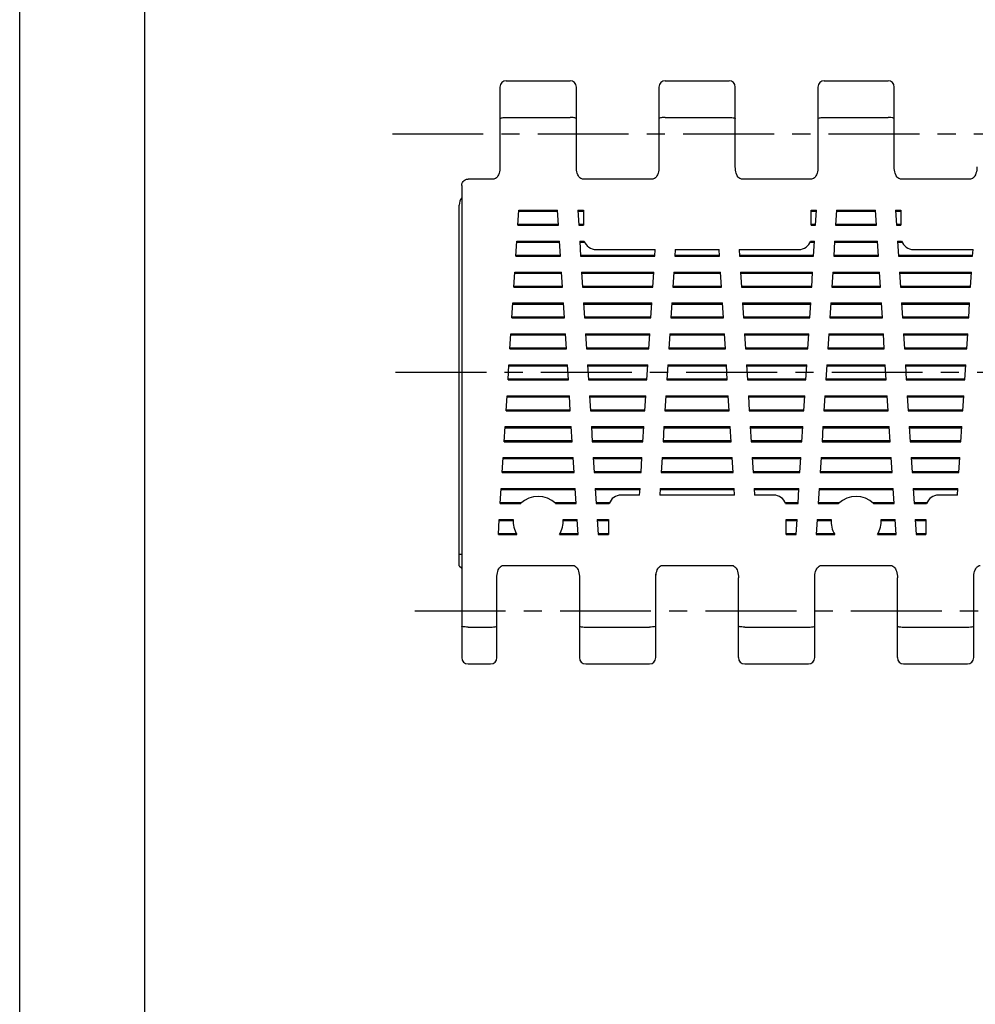
# Model space of a CAD drawing. Extents: x 0 to 210, y 0 to 297.
# Drawn here: x 0 to 76, y 79 to 157 of the extents above; entities that cross this region are included whole.
import ezdxf

# ---------------------------------------------------------------- set-up
doc = ezdxf.new("R2010")
doc.units = 0
doc.header["$LTSCALE"] = 19.36
doc.linetypes.add('CENTER', pattern=[0.6, 0.375, -0.075, 0.075, -0.075])
doc.layers.get('0').update_dxf_attribs({"linetype": 'CONTINUOUS'})
doc.layers.add('1_AXIS', color=7, linetype='CONTINUOUS')
doc.layers.add('2_FEATURE', color=7, linetype='CONTINUOUS')

msp = doc.modelspace()

# ---------------------------------------------------------------- linework, layer by layer
at = {"color": 7, "linetype": 'CONTINUOUS'}
for p, q in [((0, 0), (0, 297)), ((10, 10), (10, 287)), ((38.373, 151.932), (38.373, 145.56)), ((38.873, 152.432), (43.973, 152.432)), ((44.473, 145.256), (44.473, 151.932)), ((51.073, 151.932), (51.073, 145.56)), ((51.573, 152.432), (56.673, 152.432)), ((57.173, 145.56), (57.173, 151.932)), ((63.773, 151.932), (63.773, 145.56)), ((64.273, 152.432), (69.373, 152.432)), ((69.873, 145.56), (69.873, 151.932)), ((38.873, 149.495), (43.973, 149.495)), ((51.573, 149.495), (56.673, 149.495)), ((64.273, 149.495), (69.373, 149.495)), ((35.323, 144.077), (35.323, 106.352)), ((37.873, 144.577), (35.823, 144.577)), ((50.573, 144.577), (44.973, 144.577)), ((63.273, 144.577), (57.673, 144.577)), ((75.973, 144.577), (70.373, 144.577)), ((35.123, 113.692), (35.123, 142.508)), ((39.791, 140.892), (39.866, 142.092)), ((39.861, 142.008), (42.985, 142.008)), ((39.866, 142.092), (42.98, 142.092)), ((43.056, 140.892), (42.98, 142.092)), ((44.583, 142.092), (44.659, 140.892)), ((44.583, 142.092), (45.043, 142.092)), ((44.588, 142.008), (45.043, 142.008)), ((45.043, 142.092), (45.043, 140.892)), ((63.243, 140.892), (63.243, 142.092)), ((63.243, 142.092), (63.663, 142.092)), ((63.243, 142.008), (63.657, 142.008)), ((63.587, 140.892), (63.663, 142.092)), ((65.266, 142.092), (65.19, 140.892)), ((65.26, 142.008), (68.385, 142.008)), ((65.266, 142.092), (68.38, 142.092)), ((68.456, 140.892), (68.38, 142.092)), ((69.983, 142.092), (70.059, 140.892)), ((69.983, 142.092), (70.403, 142.092)), ((69.988, 142.008), (70.403, 142.008)), ((70.403, 142.092), (70.403, 140.892)), ((39.791, 140.892), (43.056, 140.892)), ((39.796, 140.975), (43.05, 140.975)), ((44.654, 140.975), (45.043, 140.975)), ((44.659, 140.892), (45.043, 140.892)), ((63.243, 140.975), (63.592, 140.975)), ((63.243, 140.892), (63.587, 140.892)), ((65.19, 140.892), (68.456, 140.892)), ((65.195, 140.975), (68.45, 140.975)), ((70.054, 140.975), (70.403, 140.975)), ((70.059, 140.892), (70.403, 140.892)), ((39.636, 138.422), (39.711, 139.622)), ((39.706, 139.538), (43.141, 139.538)), ((39.711, 139.622), (43.136, 139.622)), ((43.211, 138.422), (43.136, 139.622)), ((44.739, 139.622), (44.815, 138.422)), ((44.739, 139.622), (45.099, 139.622)), ((44.744, 139.538), (45.133, 139.538)), ((63.153, 139.538), (63.502, 139.538)), ((63.187, 139.622), (63.507, 139.622)), ((63.431, 138.422), (63.507, 139.622)), ((65.11, 139.622), (65.034, 138.422)), ((65.105, 139.538), (68.541, 139.538)), ((65.11, 139.622), (68.536, 139.622)), ((68.611, 138.422), (68.536, 139.622)), ((70.139, 139.622), (70.215, 138.422)), ((70.139, 139.622), (70.459, 139.622)), ((70.144, 139.538), (70.493, 139.538)), ((39.642, 138.505), (43.206, 138.505)), ((44.809, 138.505), (50.737, 138.505)), ((46.043, 138.952), (50.765, 138.952)), ((50.731, 138.422), (50.765, 138.952)), ((52.368, 138.952), (52.334, 138.422)), ((52.34, 138.505), (55.906, 138.505)), ((52.368, 138.952), (55.878, 138.952)), ((55.911, 138.422), (55.878, 138.952)), ((57.481, 138.952), (57.515, 138.422)), ((57.481, 138.952), (62.243, 138.952)), ((57.509, 138.505), (63.437, 138.505)), ((65.04, 138.505), (68.606, 138.505)), ((70.209, 138.505), (76.137, 138.505)), ((71.403, 138.952), (76.165, 138.952)), ((76.131, 138.422), (76.165, 138.952)), ((39.636, 138.422), (43.211, 138.422)), ((44.815, 138.422), (50.731, 138.422)), ((52.334, 138.422), (55.911, 138.422)), ((57.515, 138.422), (63.431, 138.422)), ((65.034, 138.422), (68.611, 138.422)), ((70.215, 138.422), (76.131, 138.422)), ((39.481, 135.952), (39.557, 137.152)), ((39.551, 137.068), (43.297, 137.068)), ((39.557, 137.152), (43.291, 137.152)), ((43.367, 135.952), (43.291, 137.152)), ((44.895, 137.152), (44.97, 135.952)), ((44.895, 137.152), (50.651, 137.152)), ((44.9, 137.068), (50.646, 137.068)), ((50.576, 135.952), (50.651, 137.152)), ((52.254, 137.152), (52.179, 135.952)), ((52.249, 137.068), (55.997, 137.068)), ((52.254, 137.152), (55.991, 137.152)), ((56.067, 135.952), (55.991, 137.152)), ((57.595, 137.152), (57.67, 135.952)), ((57.595, 137.152), (63.351, 137.152)), ((57.6, 137.068), (63.346, 137.068)), ((63.276, 135.952), (63.351, 137.152)), ((64.954, 137.152), (64.879, 135.952)), ((64.949, 137.068), (68.697, 137.068)), ((64.954, 137.152), (68.691, 137.152)), ((68.767, 135.952), (68.691, 137.152)), ((70.295, 137.152), (70.37, 135.952)), ((70.295, 137.152), (76.051, 137.152)), ((70.3, 137.068), (76.046, 137.068)), ((75.976, 135.952), (76.051, 137.152)), ((39.481, 135.952), (43.367, 135.952)), ((39.487, 136.035), (43.362, 136.035)), ((44.965, 136.035), (50.581, 136.035)), ((44.97, 135.952), (50.576, 135.952)), ((52.179, 135.952), (56.067, 135.952)), ((52.184, 136.035), (56.062, 136.035)), ((57.665, 136.035), (63.281, 136.035)), ((57.67, 135.952), (63.276, 135.952)), ((64.879, 135.952), (68.767, 135.952)), ((64.884, 136.035), (68.762, 136.035)), ((70.365, 136.035), (75.981, 136.035)), ((70.37, 135.952), (75.976, 135.952)), ((39.327, 133.482), (39.402, 134.682)), ((39.397, 134.598), (43.452, 134.598)), ((39.402, 134.682), (43.447, 134.682)), ((43.523, 133.482), (43.447, 134.682)), ((45.05, 134.682), (45.126, 133.482)), ((45.05, 134.682), (50.496, 134.682)), ((45.056, 134.598), (50.49, 134.598)), ((50.42, 133.482), (50.496, 134.682)), ((52.099, 134.682), (52.023, 133.482)), ((52.093, 134.598), (56.152, 134.598)), ((52.099, 134.682), (56.147, 134.682)), ((56.223, 133.482), (56.147, 134.682)), ((57.75, 134.682), (57.826, 133.482)), ((57.75, 134.682), (63.196, 134.682)), ((57.756, 134.598), (63.19, 134.598)), ((63.12, 133.482), (63.196, 134.682)), ((64.799, 134.682), (64.723, 133.482)), ((64.793, 134.598), (68.852, 134.598)), ((64.799, 134.682), (68.847, 134.682)), ((68.923, 133.482), (68.847, 134.682)), ((70.45, 134.682), (70.526, 133.482)), ((70.45, 134.682), (75.896, 134.682)), ((70.456, 134.598), (75.89, 134.598)), ((75.82, 133.482), (75.896, 134.682)), ((39.327, 133.482), (43.523, 133.482)), ((39.332, 133.565), (43.517, 133.565)), ((45.121, 133.565), (50.425, 133.565)), ((45.126, 133.482), (50.42, 133.482)), ((52.023, 133.482), (56.223, 133.482)), ((52.028, 133.565), (56.217, 133.565)), ((57.821, 133.565), (63.125, 133.565)), ((57.826, 133.482), (63.12, 133.482)), ((64.723, 133.482), (68.923, 133.482)), ((64.728, 133.565), (68.917, 133.565)), ((70.521, 133.565), (75.825, 133.565)), ((70.526, 133.482), (75.82, 133.482)), ((39.172, 131.012), (39.247, 132.212)), ((39.247, 132.212), (43.603, 132.212)), ((43.678, 131.012), (43.603, 132.212)), ((45.206, 132.212), (45.282, 131.012)), ((45.206, 132.212), (50.34, 132.212)), ((50.264, 131.012), (50.34, 132.212)), ((51.943, 132.212), (51.867, 131.012)), ((51.943, 132.212), (56.303, 132.212)), ((56.378, 131.012), (56.303, 132.212)), ((57.906, 132.212), (57.982, 131.012)), ((57.906, 132.212), (63.04, 132.212)), ((62.964, 131.012), (63.04, 132.212)), ((64.643, 132.212), (64.567, 131.012)), ((64.643, 132.212), (69.003, 132.212)), ((69.078, 131.012), (69.003, 132.212)), ((70.606, 132.212), (70.682, 131.012)), ((70.606, 132.212), (75.74, 132.212)), ((75.664, 131.012), (75.74, 132.212)), ((39.242, 132.128), (43.608, 132.128)), ((45.211, 132.128), (50.335, 132.128)), ((51.938, 132.128), (56.308, 132.128)), ((57.911, 132.128), (63.035, 132.128)), ((64.638, 132.128), (69.008, 132.128)), ((70.611, 132.128), (75.735, 132.128)), ((39.172, 131.012), (43.678, 131.012)), ((39.177, 131.095), (43.673, 131.095)), ((45.276, 131.095), (50.269, 131.095)), ((45.282, 131.012), (50.264, 131.012)), ((51.867, 131.012), (56.378, 131.012)), ((51.873, 131.095), (56.373, 131.095)), ((57.976, 131.095), (62.969, 131.095)), ((57.982, 131.012), (62.964, 131.012)), ((64.567, 131.012), (69.078, 131.012)), ((64.573, 131.095), (69.073, 131.095)), ((70.676, 131.095), (75.669, 131.095)), ((70.682, 131.012), (75.664, 131.012)), ((39.017, 128.542), (39.092, 129.742)), ((39.087, 129.658), (43.764, 129.658)), ((39.092, 129.742), (43.758, 129.742)), ((43.834, 128.542), (43.758, 129.742)), ((45.362, 129.742), (45.437, 128.542)), ((45.362, 129.742), (50.184, 129.742)), ((45.367, 129.658), (50.179, 129.658)), ((50.108, 128.542), (50.184, 129.742)), ((51.787, 129.742), (51.712, 128.542)), ((51.782, 129.658), (56.464, 129.658)), ((51.787, 129.742), (56.458, 129.742)), ((56.534, 128.542), (56.458, 129.742)), ((58.062, 129.742), (58.137, 128.542)), ((58.062, 129.742), (62.884, 129.742)), ((58.067, 129.658), (62.879, 129.658)), ((62.808, 128.542), (62.884, 129.742)), ((64.487, 129.742), (64.412, 128.542)), ((64.482, 129.658), (69.164, 129.658)), ((64.487, 129.742), (69.158, 129.742)), ((69.234, 128.542), (69.158, 129.742)), ((70.762, 129.742), (70.837, 128.542)), ((70.762, 129.742), (75.584, 129.742)), ((70.767, 129.658), (75.579, 129.658)), ((75.508, 128.542), (75.584, 129.742)), ((39.017, 128.542), (43.834, 128.542)), ((39.022, 128.625), (43.829, 128.625)), ((45.432, 128.625), (50.114, 128.625)), ((45.437, 128.542), (50.108, 128.542)), ((51.712, 128.542), (56.534, 128.542)), ((51.717, 128.625), (56.529, 128.625)), ((58.132, 128.625), (62.814, 128.625)), ((58.137, 128.542), (62.808, 128.542)), ((64.412, 128.542), (69.234, 128.542)), ((64.417, 128.625), (69.229, 128.625)), ((70.832, 128.625), (75.514, 128.625)), ((70.837, 128.542), (75.508, 128.542)), ((38.862, 126.072), (38.937, 127.272)), ((38.932, 127.188), (43.919, 127.188)), ((38.937, 127.272), (43.914, 127.272)), ((43.99, 126.072), (43.914, 127.272)), ((45.517, 127.272), (45.593, 126.072)), ((45.517, 127.272), (50.028, 127.272)), ((45.523, 127.188), (50.023, 127.188)), ((49.953, 126.072), (50.028, 127.272)), ((51.632, 127.272), (51.556, 126.072)), ((51.626, 127.188), (56.619, 127.188)), ((51.632, 127.272), (56.614, 127.272)), ((56.69, 126.072), (56.614, 127.272)), ((58.217, 127.272), (58.293, 126.072)), ((58.217, 127.272), (62.728, 127.272)), ((58.223, 127.188), (62.723, 127.188)), ((62.653, 126.072), (62.728, 127.272)), ((64.332, 127.272), (64.256, 126.072)), ((64.326, 127.188), (69.319, 127.188)), ((64.332, 127.272), (69.314, 127.272)), ((69.39, 126.072), (69.314, 127.272)), ((70.917, 127.272), (70.993, 126.072)), ((70.917, 127.272), (75.428, 127.272)), ((70.923, 127.188), (75.423, 127.188)), ((75.353, 126.072), (75.428, 127.272)), ((38.862, 126.072), (43.99, 126.072)), ((38.867, 126.155), (43.985, 126.155)), ((45.588, 126.155), (49.958, 126.155)), ((45.593, 126.072), (49.953, 126.072)), ((51.556, 126.072), (56.69, 126.072)), ((51.561, 126.155), (56.685, 126.155)), ((58.288, 126.155), (62.658, 126.155)), ((58.293, 126.072), (62.653, 126.072)), ((64.256, 126.072), (69.39, 126.072)), ((64.261, 126.155), (69.385, 126.155)), ((70.988, 126.155), (75.358, 126.155)), ((70.993, 126.072), (75.353, 126.072)), ((38.707, 123.602), (38.782, 124.802)), ((38.777, 124.718), (44.075, 124.718)), ((38.782, 124.802), (44.07, 124.802)), ((44.146, 123.602), (44.07, 124.802)), ((45.673, 124.802), (45.749, 123.602)), ((45.673, 124.802), (49.873, 124.802)), ((45.678, 124.718), (49.867, 124.718)), ((49.797, 123.602), (49.873, 124.802)), ((51.476, 124.802), (51.4, 123.602)), ((51.471, 124.718), (56.775, 124.718)), ((51.476, 124.802), (56.77, 124.802)), ((56.846, 123.602), (56.77, 124.802)), ((58.373, 124.802), (58.449, 123.602)), ((58.373, 124.802), (62.573, 124.802)), ((58.378, 124.718), (62.567, 124.718)), ((62.497, 123.602), (62.573, 124.802)), ((64.176, 124.802), (64.1, 123.602)), ((64.171, 124.718), (69.475, 124.718)), ((64.176, 124.802), (69.47, 124.802)), ((69.546, 123.602), (69.47, 124.802)), ((71.073, 124.802), (71.149, 123.602)), ((71.073, 124.802), (75.273, 124.802)), ((71.078, 124.718), (75.267, 124.718)), ((75.197, 123.602), (75.273, 124.802)), ((38.707, 123.602), (44.146, 123.602)), ((38.712, 123.685), (44.14, 123.685)), ((45.743, 123.685), (49.802, 123.685)), ((45.749, 123.602), (49.797, 123.602)), ((51.4, 123.602), (56.846, 123.602)), ((51.406, 123.685), (56.84, 123.685)), ((58.443, 123.685), (62.502, 123.685)), ((58.449, 123.602), (62.497, 123.602)), ((64.1, 123.602), (69.546, 123.602)), ((64.106, 123.685), (69.54, 123.685)), ((71.143, 123.685), (75.202, 123.685)), ((71.149, 123.602), (75.197, 123.602)), ((38.552, 121.132), (38.628, 122.332)), ((38.622, 122.248), (44.231, 122.248)), ((38.628, 122.332), (44.226, 122.332)), ((44.301, 121.132), (44.226, 122.332)), ((45.829, 122.332), (45.904, 121.132)), ((45.829, 122.332), (49.717, 122.332)), ((45.834, 122.248), (49.712, 122.248)), ((49.641, 121.132), (49.717, 122.332)), ((51.32, 122.332), (51.245, 121.132)), ((51.315, 122.248), (56.931, 122.248)), ((51.32, 122.332), (56.926, 122.332)), ((57.001, 121.132), (56.926, 122.332)), ((58.529, 122.332), (58.604, 121.132)), ((58.529, 122.332), (62.417, 122.332)), ((58.534, 122.248), (62.412, 122.248)), ((62.341, 121.132), (62.417, 122.332)), ((64.02, 122.332), (63.945, 121.132)), ((64.015, 122.248), (69.631, 122.248)), ((64.02, 122.332), (69.626, 122.332)), ((69.701, 121.132), (69.626, 122.332)), ((71.229, 122.332), (71.304, 121.132)), ((71.229, 122.332), (75.117, 122.332)), ((71.234, 122.248), (75.112, 122.248)), ((75.041, 121.132), (75.117, 122.332)), ((38.552, 121.132), (44.301, 121.132)), ((38.558, 121.215), (44.296, 121.215)), ((45.899, 121.215), (49.647, 121.215)), ((45.904, 121.132), (49.641, 121.132)), ((51.245, 121.132), (57.001, 121.132)), ((51.25, 121.215), (56.996, 121.215)), ((58.599, 121.215), (62.347, 121.215)), ((58.604, 121.132), (62.341, 121.132)), ((63.945, 121.132), (69.701, 121.132)), ((63.95, 121.215), (69.696, 121.215)), ((71.299, 121.215), (75.047, 121.215)), ((71.304, 121.132), (75.041, 121.132)), ((38.398, 118.662), (38.473, 119.862)), ((38.468, 119.778), (44.387, 119.778)), ((38.473, 119.862), (44.381, 119.862)), ((44.457, 118.662), (44.381, 119.862)), ((45.984, 119.862), (46.06, 118.662)), ((45.984, 119.862), (49.561, 119.862)), ((45.99, 119.778), (49.556, 119.778)), ((49.528, 119.332), (49.561, 119.862)), ((51.165, 119.862), (51.131, 119.332)), ((51.159, 119.778), (57.087, 119.778)), ((51.165, 119.862), (57.081, 119.862)), ((57.115, 119.332), (57.081, 119.862)), ((58.684, 119.862), (58.718, 119.332)), ((58.684, 119.862), (62.261, 119.862)), ((58.69, 119.778), (62.256, 119.778)), ((62.186, 118.662), (62.261, 119.862)), ((63.865, 119.862), (63.789, 118.662)), ((63.859, 119.778), (69.787, 119.778)), ((63.865, 119.862), (69.781, 119.862)), ((69.857, 118.662), (69.781, 119.862)), ((71.384, 119.862), (71.46, 118.662)), ((71.384, 119.862), (74.961, 119.862)), ((71.39, 119.778), (74.956, 119.778)), ((74.928, 119.332), (74.961, 119.862)), ((49.528, 119.332), (48.043, 119.332)), ((57.115, 119.332), (51.131, 119.332)), ((60.243, 119.332), (58.718, 119.332)), ((74.928, 119.332), (73.403, 119.332)), ((38.398, 118.662), (40.025, 118.662)), ((38.403, 118.745), (40.116, 118.745)), ((42.73, 118.745), (44.452, 118.745)), ((42.821, 118.662), (44.457, 118.662)), ((46.055, 118.745), (47.133, 118.745)), ((46.06, 118.662), (47.099, 118.662)), ((61.153, 118.745), (62.191, 118.745)), ((61.187, 118.662), (62.186, 118.662)), ((63.789, 118.662), (65.425, 118.662)), ((63.794, 118.745), (65.516, 118.745)), ((68.13, 118.745), (69.852, 118.745)), ((68.221, 118.662), (69.857, 118.662)), ((71.455, 118.745), (72.493, 118.745)), ((71.46, 118.662), (72.459, 118.662)), ((38.243, 116.192), (38.318, 117.392)), ((38.313, 117.308), (39.424, 117.308)), ((38.318, 117.392), (39.429, 117.392)), ((43.416, 117.392), (44.537, 117.392)), ((43.421, 117.308), (44.542, 117.308)), ((44.613, 116.192), (44.537, 117.392)), ((46.14, 117.392), (46.216, 116.192)), ((46.14, 117.392), (47.043, 117.392)), ((46.145, 117.308), (47.043, 117.308)), ((47.043, 117.392), (47.043, 116.192)), ((61.243, 116.192), (61.243, 117.392)), ((61.243, 117.392), (62.106, 117.392)), ((61.243, 117.308), (62.1, 117.308)), ((62.03, 116.192), (62.106, 117.392)), ((63.709, 117.392), (63.633, 116.192)), ((63.704, 117.308), (64.824, 117.308)), ((63.709, 117.392), (64.829, 117.392)), ((68.816, 117.392), (69.937, 117.392)), ((68.821, 117.308), (69.942, 117.308)), ((70.013, 116.192), (69.937, 117.392)), ((71.54, 117.392), (71.616, 116.192)), ((71.54, 117.392), (72.403, 117.392)), ((71.545, 117.308), (72.403, 117.308)), ((72.403, 117.392), (72.403, 116.192)), ((38.243, 116.192), (39.715, 116.192)), ((38.248, 116.275), (39.666, 116.275)), ((43.131, 116.192), (44.613, 116.192)), ((43.18, 116.275), (44.607, 116.275)), ((46.21, 116.275), (47.043, 116.275)), ((46.216, 116.192), (47.043, 116.192)), ((61.243, 116.275), (62.035, 116.275)), ((61.243, 116.192), (62.03, 116.192)), ((63.633, 116.192), (65.115, 116.192)), ((63.638, 116.275), (65.066, 116.275)), ((68.531, 116.192), (70.013, 116.192)), ((68.58, 116.275), (70.007, 116.275)), ((71.61, 116.275), (72.403, 116.275)), ((71.616, 116.192), (72.403, 116.192)), ((35.123, 114.628), (35.323, 114.628)), ((35.123, 113.692), (35.323, 113.492)), ((38.623, 113.706), (44.223, 113.706)), ((51.323, 113.706), (56.923, 113.706)), ((64.023, 113.706), (69.623, 113.706)), ((38.123, 106.352), (38.123, 112.724)), ((44.723, 112.724), (44.723, 106.352)), ((50.823, 106.352), (50.823, 113.027)), ((57.423, 106.352), (57.423, 112.724)), ((63.523, 106.352), (63.523, 112.724)), ((70.123, 106.352), (70.123, 112.724)), ((76.223, 106.352), (76.223, 112.724)), ((35.823, 108.788), (37.623, 108.788)), ((45.223, 108.788), (50.323, 108.788)), ((57.923, 108.788), (63.023, 108.788)), ((70.623, 108.788), (75.723, 108.788)), ((35.823, 105.852), (37.623, 105.852)), ((45.223, 105.852), (50.323, 105.852)), ((57.923, 105.852), (63.023, 105.852)), ((70.623, 105.852), (75.723, 105.852))]:
    msp.add_line(p, q, dxfattribs=at)
for points in [[(38.373, 149.416), (38.387, 149.436), (38.429, 149.453), (38.497, 149.469), (38.54, 149.476), (38.639, 149.486), (38.752, 149.493), (38.873, 149.495)], [(44.473, 149.416), (44.459, 149.436), (44.416, 149.453), (44.348, 149.469), (44.306, 149.476), (44.207, 149.486), (44.093, 149.493), (43.973, 149.495)], [(51.573, 149.495), (51.452, 149.493), (51.339, 149.486), (51.24, 149.476), (51.197, 149.469), (51.129, 149.453), (51.087, 149.436), (51.073, 149.416)], [(56.673, 149.495), (56.793, 149.493), (56.907, 149.486), (57.006, 149.476), (57.048, 149.469), (57.116, 149.453), (57.159, 149.436), (57.173, 149.416)], [(63.773, 149.416), (63.787, 149.436), (63.829, 149.453), (63.897, 149.469), (63.94, 149.476), (64.039, 149.486), (64.152, 149.493), (64.273, 149.495)], [(69.873, 149.416), (69.859, 149.436), (69.816, 149.453), (69.748, 149.469), (69.706, 149.476), (69.607, 149.486), (69.493, 149.493), (69.373, 149.495)], [(38.373, 145.56), (38.369, 145.433), (38.357, 145.295), (38.335, 145.163), (38.303, 145.04), (38.261, 144.928), (38.211, 144.828), (38.153, 144.742), (38.088, 144.671), (38.016, 144.619), (37.94, 144.586), (37.873, 144.577)], [(44.973, 144.577), (44.906, 144.586), (44.83, 144.618), (44.759, 144.671), (44.693, 144.741), (44.635, 144.827), (44.585, 144.927), (44.543, 145.039), (44.511, 145.162), (44.489, 145.293), (44.476, 145.432), (44.473, 145.56)], [(51.073, 145.56), (51.069, 145.433), (51.057, 145.295), (51.035, 145.163), (51.003, 145.04), (50.961, 144.928), (50.911, 144.828), (50.853, 144.742), (50.788, 144.671), (50.716, 144.619), (50.64, 144.586), (50.573, 144.577)], [(57.673, 144.577), (57.606, 144.586), (57.53, 144.618), (57.459, 144.671), (57.393, 144.741), (57.335, 144.827), (57.285, 144.927), (57.243, 145.039), (57.211, 145.162), (57.189, 145.293), (57.176, 145.432), (57.173, 145.56)], [(63.773, 145.56), (63.769, 145.433), (63.757, 145.295), (63.735, 145.163), (63.703, 145.04), (63.661, 144.928), (63.611, 144.828), (63.553, 144.742), (63.488, 144.671), (63.416, 144.619), (63.34, 144.586), (63.273, 144.577)], [(70.373, 144.577), (70.306, 144.586), (70.23, 144.618), (70.159, 144.671), (70.093, 144.741), (70.035, 144.827), (69.985, 144.927), (69.943, 145.039), (69.911, 145.162), (69.889, 145.293), (69.876, 145.432), (69.873, 145.56)], [(76.473, 145.56), (76.469, 145.433), (76.457, 145.295), (76.435, 145.163), (76.403, 145.04), (76.361, 144.928), (76.311, 144.828), (76.253, 144.742), (76.188, 144.671), (76.116, 144.619), (76.04, 144.586), (75.973, 144.577)], [(35.323, 144.077), (35.336, 144.192), (35.374, 144.297), (35.433, 144.39), (35.51, 144.467), (35.599, 144.524), (35.704, 144.563), (35.823, 144.577)], [(38.123, 112.724), (38.126, 112.85), (38.139, 112.988), (38.161, 113.12), (38.193, 113.243), (38.234, 113.356), (38.285, 113.455), (38.343, 113.541), (38.408, 113.612), (38.48, 113.664), (38.555, 113.697), (38.623, 113.706)], [(44.223, 113.706), (44.29, 113.697), (44.366, 113.665), (44.437, 113.612), (44.503, 113.542), (44.561, 113.456), (44.611, 113.356), (44.652, 113.244), (44.684, 113.121), (44.707, 112.99), (44.719, 112.851), (44.723, 112.724)], [(50.823, 112.724), (50.826, 112.85), (50.839, 112.988), (50.861, 113.12), (50.893, 113.243), (50.934, 113.356), (50.985, 113.455), (51.043, 113.541), (51.108, 113.612), (51.18, 113.664), (51.255, 113.697), (51.323, 113.706)], [(56.923, 113.706), (56.99, 113.697), (57.066, 113.665), (57.137, 113.612), (57.203, 113.542), (57.261, 113.456), (57.311, 113.356), (57.352, 113.244), (57.384, 113.121), (57.407, 112.99), (57.419, 112.851), (57.423, 112.724)], [(63.523, 112.724), (63.526, 112.85), (63.539, 112.988), (63.561, 113.12), (63.593, 113.243), (63.634, 113.356), (63.685, 113.455), (63.743, 113.541), (63.808, 113.612), (63.88, 113.664), (63.955, 113.697), (64.023, 113.706)], [(69.623, 113.706), (69.69, 113.697), (69.766, 113.665), (69.837, 113.612), (69.903, 113.542), (69.961, 113.456), (70.011, 113.356), (70.052, 113.244), (70.084, 113.121), (70.107, 112.99), (70.119, 112.851), (70.123, 112.724)], [(76.223, 112.724), (76.226, 112.85), (76.239, 112.988), (76.261, 113.12), (76.293, 113.243), (76.334, 113.356), (76.385, 113.455), (76.443, 113.541), (76.508, 113.612), (76.58, 113.664), (76.655, 113.697), (76.723, 113.706)], [(35.823, 108.788), (35.702, 108.79), (35.589, 108.797), (35.49, 108.807), (35.447, 108.814), (35.379, 108.83), (35.337, 108.848), (35.323, 108.867)], [(37.623, 108.788), (37.743, 108.79), (37.857, 108.797), (37.956, 108.807), (37.998, 108.814), (38.066, 108.83), (38.109, 108.848), (38.123, 108.867)], [(44.723, 108.867), (44.737, 108.848), (44.779, 108.83), (44.847, 108.814), (44.89, 108.807), (44.989, 108.797), (45.102, 108.79), (45.223, 108.788)], [(50.823, 108.867), (50.809, 108.848), (50.766, 108.83), (50.698, 108.814), (50.656, 108.807), (50.557, 108.797), (50.443, 108.79), (50.323, 108.788)], [(57.923, 108.788), (57.802, 108.79), (57.689, 108.797), (57.59, 108.807), (57.547, 108.814), (57.479, 108.83), (57.437, 108.848), (57.423, 108.867)], [(63.023, 108.788), (63.143, 108.79), (63.257, 108.797), (63.356, 108.807), (63.398, 108.814), (63.466, 108.83), (63.509, 108.848), (63.523, 108.867)], [(70.123, 108.867), (70.137, 108.848), (70.179, 108.83), (70.247, 108.814), (70.29, 108.807), (70.389, 108.797), (70.502, 108.79), (70.623, 108.788)], [(75.723, 108.788), (75.843, 108.79), (75.957, 108.797), (76.056, 108.807), (76.098, 108.814), (76.166, 108.83), (76.209, 108.848), (76.223, 108.867)]]:
    msp.add_lwpolyline(points, dxfattribs=at)
for centre, radius, start, end in [((38.873, 151.932), 0.5, 90, 180), ((43.973, 151.932), 0.5, 0, 90), ((51.573, 151.932), 0.5, 90, 180), ((56.673, 151.932), 0.5, 0, 90), ((64.273, 151.932), 0.5, 90, 180), ((69.373, 151.932), 0.5, 0, 90), ((46.043, 139.952), 1, 199.26878, 270), ((62.243, 139.952), 1, 270, 340.73122), ((71.403, 139.952), 1, 199.26878, 270), ((41.423, 117.232), 2, 45.6432, 134.3568), ((48.043, 118.332), 1, 90, 160.73122), ((60.243, 118.332), 1, 19.26878, 90), ((66.823, 117.232), 2, 45.6432, 134.3568), ((73.403, 118.332), 1, 90, 160.73122), ((41.423, 117.232), 2, 175.41143, 211.33225), ((41.423, 117.232), 2, 328.66775, 4.58857), ((66.823, 117.232), 2, 175.41143, 211.33225), ((66.823, 117.232), 2, 328.66775, 4.58857), ((35.823, 106.352), 0.5, 180, 270), ((37.623, 106.352), 0.5, 270, 360), ((45.223, 106.352), 0.5, 180, 270), ((50.323, 106.352), 0.5, 270, 360), ((57.923, 106.352), 0.5, 180, 270), ((63.023, 106.352), 0.5, 270, 360), ((70.623, 106.352), 0.5, 180, 270), ((75.723, 106.352), 0.5, 270, 360)]:
    msp.add_arc(centre, radius, start, end, dxfattribs=at)
at = {"layer": '1_AXIS', "color": 2, "linetype": 'CENTER'}
for p, q in [((29.773, 148.192), (139.994, 148.192)), ((30.028, 129.142), (83.873, 129.142)), ((31.559, 110.092), (138.718, 110.092))]:
    msp.add_line(p, q, dxfattribs=at)
at = {"layer": '2_FEATURE', "color": 7, "linetype": 'CONTINUOUS'}
msp.add_arc((36.123, 142.508), 1, 144.14084, 180, dxfattribs=at)

doc.saveas('drawing.dxf')
